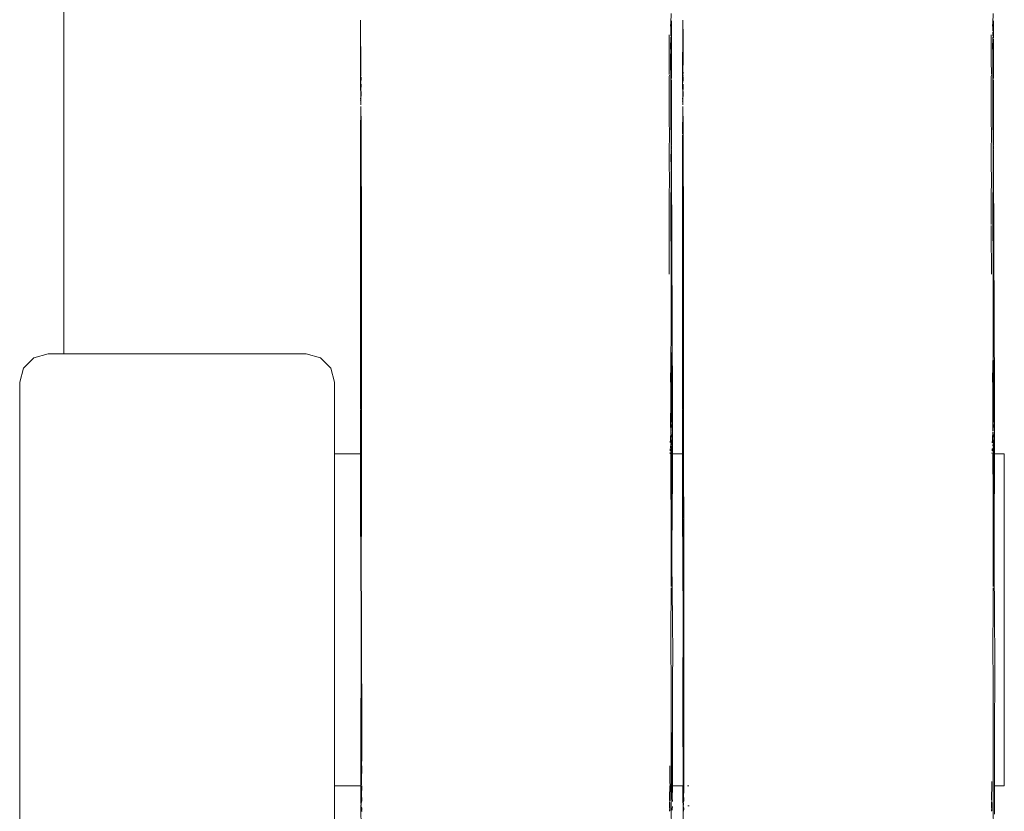
# Model space of a CAD drawing. Units: millimetres. Extents: x 1560 to 3888, y 1338 to 2174.
# Drawn here: x 1831 to 1841, y 1514 to 1522 of the extents above; entities that cross this region are included whole.
import ezdxf

# ---------------------------------------------------------------- set-up
doc = ezdxf.new("R2010")
doc.units = ezdxf.units.MM
doc.layers.add('ProfileEdges_Nr_Pióra__7', color=7, linetype='Continuous', lineweight=18)

msp = doc.modelspace()

# ---------------------------------------------------------------- linework, layer by layer
at = {"layer": 'ProfileEdges_Nr_Pióra__7', "linetype": 'Continuous', "lineweight": 0, "flags": 128}
for points in [[(1831.7653, 1632.3951), (1831.7654, 1518.4174)], [(1837.5849, 1521.5904), (1837.5859, 1521.6813)], [(1840.672, 1521.5904), (1840.6731, 1521.6813)], [(1834.6107, 1521.6042), (1834.6102, 1520.9999)], [(1834.6105, 1521.6168), (1834.6107, 1521.6042)], [(1834.6136, 1521.1329), (1834.6107, 1521.6042)], [(1837.5819, 1521.569), (1837.5849, 1521.5904)], [(1837.5819, 1521.569), (1837.5844, 1521.5468)], [(1837.5897, 1521.5988), (1837.5902, 1521.6115)], [(1837.5906, 1521.4449), (1837.5897, 1521.5988)], [(1837.6978, 1521.6038), (1837.6973, 1521.0282)], [(1837.6978, 1521.6167), (1837.6978, 1521.605)], [(1837.6978, 1521.6038), (1837.7004, 1521.5574)], [(1837.7004, 1521.5574), (1837.7024, 1521.5094)], [(1840.669, 1521.5692), (1840.672, 1521.5904)], [(1840.669, 1521.5692), (1840.6716, 1521.5494)], [(1840.6768, 1521.5987), (1840.6773, 1521.6114)], [(1840.6777, 1521.4449), (1840.6768, 1521.5987)], [(1837.5677, 1521.4251), (1837.5676, 1521.4789)], [(1837.5845, 1521.4901), (1837.5836, 1521.4768)], [(1837.5836, 1521.4768), (1837.5845, 1521.4646)], [(1837.5839, 1521.5062), (1837.5844, 1521.5468)], [(1837.5845, 1521.4901), (1837.5839, 1521.5062)], [(1837.7022, 1521.4648), (1837.7012, 1521.3977)], [(1837.7014, 1521.5069), (1837.7022, 1521.4648)], [(1840.6547, 1521.4789), (1840.6548, 1521.4251)], [(1840.6716, 1521.4901), (1840.6707, 1521.4762)], [(1840.6707, 1521.4762), (1840.6716, 1521.4654)], [(1840.6716, 1521.4901), (1840.6711, 1521.5069)], [(1840.6716, 1521.5494), (1840.6712, 1521.5157)], [(1837.5677, 1521.4251), (1837.5692, 1521.4017)], [(1837.5692, 1521.4017), (1837.5693, 1521.2588)], [(1837.583, 1521.4266), (1837.5802, 1521.377)], [(1837.5802, 1521.377), (1837.5806, 1521.3645)], [(1837.5841, 1521.4544), (1837.583, 1521.4266)], [(1837.5906, 1521.4449), (1837.5901, 1521.0946)], [(1837.7012, 1521.3977), (1837.7018, 1521.36)], [(1840.6548, 1521.4251), (1840.6563, 1521.4017)], [(1840.6563, 1521.4017), (1840.6565, 1521.2587)], [(1840.6673, 1521.3767), (1840.6701, 1521.4265)], [(1840.6673, 1521.3767), (1840.6677, 1521.3645)], [(1840.6713, 1521.4555), (1840.6701, 1521.4265)], [(1840.6777, 1521.4365), (1840.6773, 1521.0946)], [(1837.5805, 1521.2254), (1837.5814, 1521.285)], [(1837.5806, 1521.3645), (1837.5826, 1521.3084)], [(1837.5814, 1521.285), (1837.5826, 1521.3084)], [(1837.7014, 1521.2344), (1837.7018, 1521.36)], [(1840.6677, 1521.3645), (1840.6697, 1521.3077)], [(1840.6697, 1521.3077), (1840.6719, 1521.2472)], [(1837.5693, 1521.2588), (1837.5678, 1521.2356)], [(1837.5678, 1521.2356), (1837.5695, 1521.0971)], [(1837.5816, 1521.2088), (1837.5805, 1521.2254)], [(1837.5849, 1521.0643), (1837.5816, 1521.2088)], [(1837.7007, 1521.1352), (1837.7014, 1521.2344)], [(1840.6565, 1521.2587), (1840.6549, 1521.2355)], [(1840.6549, 1521.2355), (1840.6567, 1521.0968)], [(1840.672, 1521.1578), (1840.6719, 1521.2472)], [(1834.6135, 1521.0972), (1834.6138, 1521.1092)], [(1834.6136, 1521.0797), (1834.6135, 1521.0972)], [(1834.6138, 1521.1092), (1834.6136, 1521.1329)], [(1837.57, 1521.0912), (1837.5679, 1521.0791)], [(1837.5901, 1521.0946), (1837.5901, 1521.0752)], [(1837.7009, 1521.1111), (1837.7007, 1521.1352)], [(1837.7007, 1521.1007), (1837.7009, 1521.1111)], [(1837.7008, 1521.0825), (1837.7007, 1521.0989)], [(1840.6572, 1521.0912), (1840.6551, 1521.0791)], [(1840.6721, 1521.0643), (1840.672, 1521.1578)], [(1840.6773, 1521.0946), (1840.6773, 1521.0752)], [(1834.6102, 1520.9999), (1834.6111, 1520.8831)], [(1834.6135, 1521.0189), (1834.6134, 1521.0299)], [(1834.6139, 1521.0357), (1834.6141, 1521.0466)], [(1834.6141, 1521.0466), (1834.614, 1521.073)], [(1834.6145, 1520.9852), (1834.6144, 1521.0092)], [(1837.568, 1521.0556), (1837.5679, 1521.0791)], [(1837.5683, 1520.6467), (1837.568, 1521.0556)], [(1837.5851, 1520.8706), (1837.5849, 1521.0643)], [(1837.5901, 1521.0752), (1837.5914, 1521.0579)], [(1837.5902, 1521.0125), (1837.5915, 1521.0306)], [(1837.5915, 1521.0113), (1837.5902, 1520.9703)], [(1837.5915, 1521.0306), (1837.5915, 1521.0473)], [(1837.6973, 1521.0282), (1837.6982, 1520.8831)], [(1837.7005, 1521.0346), (1837.7006, 1521.0189)], [(1837.7023, 1521.0054), (1837.7009, 1520.964)], [(1837.701, 1521.0361), (1837.7013, 1521.0474)], [(1837.7013, 1521.0474), (1837.7011, 1521.0757)], [(1840.6551, 1521.0554), (1840.6551, 1521.0791)], [(1840.6554, 1520.6467), (1840.6551, 1521.0554)], [(1840.6723, 1520.8714), (1840.6721, 1521.0643)], [(1840.6773, 1521.0752), (1840.6786, 1521.0579)], [(1840.6786, 1521.0306), (1840.6773, 1521.0125)], [(1840.6787, 1521.0113), (1840.6774, 1520.9703)], [(1840.6786, 1521.0472), (1840.6786, 1521.0306)], [(1834.6111, 1520.8831), (1834.614, 1520.9237)], [(1834.6151, 1520.8979), (1834.6132, 1520.8776)], [(1834.614, 1520.9237), (1834.6133, 1520.9493)], [(1834.6138, 1520.964), (1834.6145, 1520.9852)], [(1834.6138, 1520.9537), (1834.6138, 1520.964)], [(1834.6151, 1520.8979), (1834.614, 1520.9237)], [(1837.5906, 1520.5992), (1837.5902, 1520.9703)], [(1837.6982, 1520.8831), (1837.7011, 1520.9246)], [(1837.7011, 1520.9246), (1837.7004, 1520.9493)], [(1837.7009, 1520.9538), (1837.7009, 1520.964)], [(1837.7022, 1520.8981), (1837.7011, 1520.9246)], [(1837.7013, 1520.8881), (1837.7022, 1520.8981)], [(1840.6777, 1520.5992), (1840.6774, 1520.9703)], [(1834.6102, 1520.8442), (1834.6111, 1520.8545)], [(1834.6103, 1520.8595), (1834.6111, 1520.8831)], [(1834.6103, 1520.8595), (1834.6132, 1520.8776)], [(1834.6131, 1520.8063), (1834.6132, 1520.8776)], [(1837.5853, 1520.6795), (1837.5851, 1520.8706)], [(1837.6982, 1520.8545), (1837.6966, 1520.8373)], [(1837.6974, 1520.8601), (1837.6982, 1520.8831)], [(1837.6974, 1520.8601), (1837.7003, 1520.8776)], [(1837.7002, 1520.8063), (1837.7003, 1520.8776)], [(1837.7003, 1520.8776), (1837.7013, 1520.8881)], [(1840.6725, 1520.6814), (1840.6723, 1520.8714)], [(1834.6085, 1520.5652), (1834.6112, 1520.7538)], [(1834.6112, 1520.7538), (1834.6112, 1520.7897)], [(1834.613, 1520.7363), (1834.6112, 1520.7538)], [(1834.6129, 1520.6685), (1834.6134, 1520.725)], [(1834.6134, 1520.725), (1834.613, 1520.7363)], [(1834.6134, 1520.725), (1834.6152, 1520.6723)], [(1837.6957, 1520.5283), (1837.6983, 1520.7538)], [(1837.6983, 1520.7538), (1837.6983, 1520.7897)], [(1837.7001, 1520.7363), (1837.6983, 1520.7538)], [(1837.7005, 1520.725), (1837.7001, 1520.7363)], [(1837.7001, 1520.6685), (1837.7005, 1520.725)], [(1837.7024, 1520.6723), (1837.7005, 1520.725)], [(1834.6133, 1520.6506), (1834.6129, 1520.6685)], [(1834.6166, 1520.564), (1834.6133, 1520.6506)], [(1834.6165, 1520.6701), (1834.6157, 1520.658)], [(1834.6157, 1520.658), (1834.6165, 1520.6365)], [(1834.6166, 1520.564), (1834.6165, 1520.6365)], [(1837.5683, 1520.6467), (1837.5702, 1520.5367)], [(1837.5853, 1520.6795), (1837.5845, 1520.6318)], [(1837.5854, 1520.6052), (1837.5845, 1520.6318)], [(1837.7004, 1520.6506), (1837.7001, 1520.6685)], [(1837.7037, 1520.5621), (1837.7004, 1520.6506)], [(1837.7029, 1520.6578), (1837.7036, 1520.6701)], [(1837.7036, 1520.6355), (1837.7029, 1520.6578)], [(1837.7037, 1520.5621), (1837.7036, 1520.6355)], [(1840.6573, 1520.5362), (1840.6554, 1520.6467)], [(1840.6725, 1520.6814), (1840.6716, 1520.6322)], [(1840.6725, 1520.6049), (1840.6716, 1520.6322)], [(1834.6101, 1520.4988), (1834.6085, 1520.5652)], [(1834.616, 1520.5152), (1834.6166, 1520.5295)], [(1834.6166, 1520.5295), (1834.6166, 1520.564)], [(1837.5702, 1520.5367), (1837.5703, 1520.457)], [(1837.5882, 1520.5212), (1837.5854, 1520.6052)], [(1837.5882, 1520.5212), (1837.5877, 1520.4473)], [(1837.5906, 1520.5992), (1837.5882, 1520.5212)], [(1837.5906, 1520.5992), (1837.5902, 1520.4598)], [(1837.6972, 1520.2316), (1837.6972, 1520.5183)], [(1837.7032, 1520.5152), (1837.7038, 1520.5255)], [(1837.7037, 1520.5621), (1837.7038, 1520.5255)], [(1840.6573, 1520.5362), (1840.6574, 1520.4564)], [(1840.6753, 1520.522), (1840.6725, 1520.6049)], [(1840.6748, 1520.4473), (1840.6753, 1520.522)], [(1840.6774, 1520.4607), (1840.6777, 1520.5992)], [(1834.6101, 1520.2316), (1834.6101, 1520.4988)], [(1834.6166, 1520.4857), (1834.616, 1520.5152)], [(1834.6175, 1519.5643), (1834.6166, 1520.4857)], [(1837.5703, 1520.457), (1837.5685, 1520.4266)], [(1837.5685, 1520.4091), (1837.5685, 1520.4266)], [(1837.5877, 1520.4473), (1837.587, 1520.3419)], [(1837.5907, 1520.446), (1837.5902, 1520.4598)], [(1837.5907, 1520.446), (1837.5902, 1520.4197)], [(1837.7038, 1520.4841), (1837.7032, 1520.5152)], [(1837.7047, 1519.5649), (1837.7038, 1520.4841)], [(1840.6574, 1520.4564), (1840.6557, 1520.4263)], [(1840.6557, 1520.4085), (1840.6557, 1520.4263)], [(1840.6742, 1520.3419), (1840.6748, 1520.4473)], [(1840.6773, 1520.4197), (1840.6778, 1520.447)], [(1840.6778, 1520.447), (1840.6774, 1520.4607)], [(1837.5685, 1520.4091), (1837.5681, 1520.3959)], [(1837.5681, 1520.3959), (1837.5687, 1520.1842)], [(1837.587, 1520.3419), (1837.5857, 1520.3289)], [(1837.5899, 1520.3099), (1837.5908, 1520.3396)], [(1837.59, 1520.3706), (1837.5908, 1520.3396)], [(1837.5907, 1520.4131), (1837.5908, 1520.3776)], [(1840.6552, 1520.3949), (1840.6557, 1520.4085)], [(1840.6559, 1520.1842), (1840.6552, 1520.3949)], [(1840.6742, 1520.3419), (1840.6728, 1520.3292)], [(1840.6731, 1520.1824), (1840.6728, 1520.3292)], [(1840.677, 1520.3099), (1840.6779, 1520.3396)], [(1840.6779, 1520.3396), (1840.6772, 1520.3706)], [(1840.6779, 1520.3776), (1840.6779, 1520.4131)], [(1837.5857, 1520.3289), (1837.586, 1520.1827)], [(1837.5897, 1520.2339), (1837.5908, 1520.2992)], [(1837.5908, 1520.2992), (1837.5899, 1520.3099)], [(1840.6768, 1520.2338), (1840.678, 1520.2975)], [(1840.678, 1520.2992), (1840.677, 1520.3099)], [(1834.6078, 1517.9174), (1834.6101, 1520.2316)], [(1834.612, 1519.9876), (1834.6101, 1520.2316)], [(1837.5687, 1520.1842), (1837.5706, 1520.1446)], [(1837.5706, 1520.1428), (1837.57, 1520.087)], [(1837.5859, 1520.1601), (1837.5858, 1520.1773)], [(1837.5859, 1520.1601), (1837.586, 1520.0178)], [(1837.5897, 1520.2339), (1837.587, 1519.0726)], [(1837.5897, 1520.2339), (1837.5996, 1517.9191)], [(1837.6949, 1517.9174), (1837.6972, 1520.2316)], [(1837.6992, 1519.9876), (1837.6972, 1520.2316)], [(1840.6577, 1520.142), (1840.6559, 1520.1842)], [(1840.6571, 1520.0856), (1840.6577, 1520.142)], [(1840.673, 1520.1645), (1840.673, 1520.1781)], [(1840.6732, 1520.0192), (1840.673, 1520.1645)], [(1840.6768, 1520.2319), (1840.6741, 1519.0823)], [(1840.6768, 1520.2319), (1840.6865, 1518.0167)], [(1837.57, 1520.087), (1837.5707, 1520.0323)], [(1840.6579, 1520.0314), (1840.6571, 1520.0856)], [(1834.612, 1519.9876), (1834.6127, 1519.4113)], [(1837.5707, 1520.0323), (1837.5689, 1519.9816)], [(1837.5689, 1519.9795), (1837.5691, 1519.7258)], [(1837.586, 1520.0178), (1837.5843, 1519.9178)], [(1837.6992, 1519.9876), (1837.6998, 1519.4113)], [(1840.6561, 1519.9793), (1840.6579, 1520.0314)], [(1840.6563, 1519.7266), (1840.6561, 1519.9793)], [(1840.6732, 1520.0179), (1840.6714, 1519.9167)], [(1837.5843, 1519.9178), (1837.587, 1519.0726)], [(1840.6741, 1519.0823), (1840.6714, 1519.9149)], [(1837.5668, 1519.6601), (1837.5684, 1519.6839)], [(1837.5684, 1519.6839), (1837.5692, 1519.6945)], [(1837.5691, 1519.7258), (1837.5692, 1519.6945)], [(1840.6539, 1519.6601), (1840.6556, 1519.6839)], [(1840.6556, 1519.6839), (1840.6563, 1519.6945)], [(1840.6563, 1519.6945), (1840.6563, 1519.7255)], [(1837.5668, 1519.6601), (1837.5679, 1519.6496)], [(1837.5679, 1519.6496), (1837.5669, 1519.5919)], [(1837.5669, 1519.5907), (1837.5696, 1519.1807)], [(1840.655, 1519.6501), (1840.654, 1519.5919)], [(1840.654, 1519.5919), (1840.6568, 1519.1807)], [(1834.6177, 1519.3737), (1834.6175, 1519.5643)], [(1837.7048, 1519.3737), (1837.7047, 1519.5649)], [(1834.6113, 1519.3924), (1834.6113, 1519.3676)], [(1837.6984, 1519.3988), (1837.6984, 1519.3681)], [(1834.6113, 1519.3562), (1834.6113, 1519.3317)], [(1834.6113, 1519.3317), (1834.6129, 1519.1656)], [(1834.6178, 1519.2219), (1834.6177, 1519.3737)], [(1837.6984, 1519.364), (1837.6985, 1519.3385)], [(1837.6999, 1519.3325), (1837.7001, 1519.1656)], [(1837.705, 1519.2219), (1837.7048, 1519.3737)], [(1834.6185, 1518.5128), (1834.6178, 1519.2219)], [(1837.7057, 1518.5121), (1837.705, 1519.2219)], [(1834.6123, 1517.8513), (1834.6129, 1519.1656)], [(1834.6129, 1519.1656), (1834.6185, 1518.5128)], [(1837.6994, 1517.8517), (1837.7001, 1519.1656)], [(1837.7001, 1519.1656), (1837.7057, 1518.5121)], [(1837.587, 1519.0726), (1837.5864, 1518.8274)], [(1840.6741, 1519.0823), (1840.6736, 1518.8274)], [(1837.5864, 1518.8274), (1837.5873, 1518.7581)], [(1840.6736, 1518.8274), (1840.6745, 1518.7553)], [(1837.5873, 1518.7581), (1837.5859, 1518.5968)], [(1840.6745, 1518.7553), (1840.673, 1518.5971)], [(1837.5876, 1518.5367), (1837.5855, 1518.4477)], [(1837.5859, 1518.5968), (1837.5876, 1518.5367)], [(1840.673, 1518.5971), (1840.6747, 1518.5357)], [(1834.619, 1518.0555), (1834.6185, 1518.5128)], [(1837.5855, 1518.4477), (1837.5851, 1518.2678)], [(1837.5877, 1518.42), (1837.5855, 1518.4477)], [(1837.7061, 1518.0555), (1837.7057, 1518.5121)], [(1840.6727, 1518.4478), (1840.6722, 1518.2678)], [(1840.6747, 1518.5357), (1840.6727, 1518.4478)], [(1840.6748, 1518.4197), (1840.6747, 1518.5357)], [(1831.4081, 1518.3108), (1831.4782, 1518.3809)], [(1831.6143, 1518.4173), (1831.4782, 1518.3809)], [(1831.6143, 1518.4173), (1831.6745, 1518.4173)], [(1831.6745, 1518.4173), (1831.7654, 1518.4174)], [(1834.0878, 1518.4173), (1831.7654, 1518.4174)], [(1834.089, 1518.4173), (1834.2252, 1518.3809)], [(1834.3249, 1518.2812), (1834.2252, 1518.3809)], [(1837.5878, 1518.3003), (1837.5877, 1518.42)], [(1837.5884, 1517.7366), (1837.5926, 1518.3574)], [(1837.5926, 1518.3574), (1837.5914, 1517.7848)], [(1840.675, 1518.3007), (1840.6748, 1518.4197)], [(1840.6756, 1517.7369), (1840.6797, 1518.3574)], [(1840.6797, 1518.3574), (1840.6785, 1517.7846)], [(1831.342, 1518.145), (1831.3785, 1518.2812)], [(1831.3785, 1518.2812), (1831.4081, 1518.3108)], [(1834.3249, 1518.2812), (1834.3614, 1518.145)], [(1837.5851, 1518.2678), (1837.5834, 1518.2477)], [(1837.5884, 1517.7366), (1837.5878, 1518.3003)], [(1840.6722, 1518.2678), (1840.6706, 1518.2477)], [(1840.6756, 1517.7369), (1840.675, 1518.3007)], [(1837.5834, 1518.2477), (1837.5819, 1518.2295)], [(1837.5846, 1518.0572), (1837.5819, 1518.2295)], [(1840.6691, 1518.2295), (1840.6706, 1518.2477)], [(1840.6718, 1518.0572), (1840.6691, 1518.2295)], [(1831.342, 1513.3344), (1831.342, 1518.145)], [(1834.3614, 1517.4594), (1834.3614, 1518.145)], [(1834.6192, 1517.8652), (1834.619, 1518.0555)], [(1837.5846, 1518.0572), (1837.5835, 1517.9723)], [(1837.5835, 1517.9723), (1837.5848, 1517.8941)], [(1837.7063, 1517.8617), (1837.7061, 1518.0555)], [(1840.6706, 1517.9723), (1840.6718, 1518.0572)], [(1840.6719, 1517.8941), (1840.6706, 1517.9723)], [(1840.6865, 1518.0167), (1840.6867, 1517.9191)], [(1834.6078, 1517.9174), (1834.6085, 1517.9074)], [(1834.6085, 1517.9046), (1834.6098, 1517.8877)], [(1834.6085, 1517.8532), (1834.6098, 1517.8795)], [(1834.6098, 1517.8795), (1834.6123, 1517.8513)], [(1837.5848, 1517.8941), (1837.5813, 1517.8102)], [(1837.5987, 1517.8356), (1837.5996, 1517.9191)], [(1837.6949, 1517.9174), (1837.6956, 1517.907)], [(1837.6956, 1517.9051), (1837.6969, 1517.8881)], [(1837.6956, 1517.8553), (1837.6969, 1517.8801)], [(1837.6969, 1517.8801), (1837.6994, 1517.8517)], [(1840.6719, 1517.8941), (1840.6721, 1517.6806)], [(1840.6858, 1517.8352), (1840.6867, 1517.9191)], [(1834.6098, 1517.7283), (1834.6085, 1517.8532)], [(1834.6126, 1517.4594), (1834.6145, 1517.7925)], [(1834.6144, 1517.8199), (1834.6145, 1517.7925)], [(1834.6145, 1517.7925), (1834.6185, 1517.7603)], [(1834.6145, 1517.7925), (1834.6148, 1517.4594)], [(1834.6192, 1517.8652), (1834.6185, 1517.7603)], [(1837.5813, 1517.8102), (1837.581, 1517.7876)], [(1837.5821, 1517.7393), (1837.581, 1517.7876)], [(1837.5914, 1517.7848), (1837.5884, 1517.7366)], [(1837.5987, 1517.8356), (1837.5998, 1517.8007)], [(1837.5988, 1517.784), (1837.5998, 1517.8007)], [(1837.5988, 1517.784), (1837.5997, 1517.4594)], [(1837.6969, 1517.7301), (1837.6956, 1517.8553)], [(1837.6998, 1517.4594), (1837.7016, 1517.793)], [(1837.7016, 1517.793), (1837.7015, 1517.8203)], [(1837.7016, 1517.793), (1837.7056, 1517.7602)], [(1837.7016, 1517.793), (1837.7019, 1517.4594)], [(1837.7063, 1517.8617), (1837.7056, 1517.7602)], [(1840.6785, 1517.7846), (1840.6756, 1517.7369)], [(1840.6858, 1517.8352), (1840.6869, 1517.8007)], [(1840.686, 1517.784), (1840.6869, 1517.8007)], [(1840.686, 1517.784), (1840.6868, 1517.4594)], [(1834.6084, 1517.4594), (1834.6098, 1517.7283)], [(1834.6098, 1517.4594), (1834.6098, 1517.7283)], [(1834.6126, 1517.4594), (1834.6098, 1517.7283)], [(1834.6182, 1517.7218), (1834.6193, 1517.7343)], [(1834.6193, 1517.7015), (1834.6182, 1517.7218)], [(1834.6183, 1517.7375), (1834.6193, 1517.7487)], [(1834.6193, 1517.7487), (1834.6185, 1517.7603)], [(1834.6194, 1517.6717), (1834.6193, 1517.7015)], [(1837.585, 1517.6809), (1837.5821, 1517.7393)], [(1837.5876, 1517.7239), (1837.585, 1517.6809)], [(1837.5876, 1517.7239), (1837.5884, 1517.7366)], [(1837.5885, 1517.68), (1837.5876, 1517.7239)], [(1837.5913, 1517.7402), (1837.5885, 1517.68)], [(1837.6956, 1517.4594), (1837.6969, 1517.7301)], [(1837.6969, 1517.4594), (1837.6969, 1517.7301)], [(1837.6998, 1517.4594), (1837.6969, 1517.7301)], [(1837.7064, 1517.7346), (1837.7054, 1517.722)], [(1837.7054, 1517.722), (1837.7064, 1517.7018)], [(1837.7056, 1517.7602), (1837.7055, 1517.7376)], [(1837.7056, 1517.7602), (1837.7064, 1517.749)], [(1837.7064, 1517.7018), (1837.7065, 1517.671)], [(1840.6748, 1517.7237), (1840.6721, 1517.6806)], [(1840.6748, 1517.7237), (1840.6756, 1517.7369)], [(1840.6756, 1517.6807), (1840.6748, 1517.7237)], [(1840.6784, 1517.7402), (1840.6756, 1517.6807)], [(1834.6168, 1517.4973), (1834.6194, 1517.6717)], [(1834.6195, 1517.5321), (1834.6194, 1517.6717)], [(1837.58, 1517.5985), (1837.578, 1517.5668)], [(1837.5817, 1517.6262), (1837.58, 1517.5985)], [(1837.5843, 1517.6459), (1837.5817, 1517.6262)], [(1837.5843, 1517.5898), (1837.5817, 1517.6262)], [(1837.5832, 1517.6509), (1837.585, 1517.6809)], [(1837.5843, 1517.5898), (1837.5852, 1517.6092)], [(1837.5885, 1517.6736), (1837.5851, 1517.614)], [(1837.5885, 1517.6736), (1837.5893, 1517.623)], [(1837.5893, 1517.623), (1837.5885, 1517.6092)], [(1837.5885, 1517.6092), (1837.59, 1517.5836)], [(1837.704, 1517.5002), (1837.7065, 1517.671)], [(1840.6671, 1517.5981), (1840.6651, 1517.5662)], [(1840.6688, 1517.6259), (1840.6671, 1517.5981)], [(1840.6703, 1517.651), (1840.6688, 1517.6259)], [(1840.6688, 1517.6259), (1840.6714, 1517.5898)], [(1840.6703, 1517.651), (1840.6716, 1517.6712)], [(1840.6722, 1517.607), (1840.6714, 1517.5898)], [(1840.6722, 1517.607), (1840.673, 1517.6234)], [(1840.6742, 1517.5826), (1840.6722, 1517.607)], [(1840.673, 1517.6234), (1840.6756, 1517.6715)], [(1840.6764, 1517.623), (1840.6756, 1517.6715)], [(1840.6757, 1517.6098), (1840.6764, 1517.623)], [(1840.6771, 1517.5836), (1840.6757, 1517.6098)], [(1834.6196, 1517.4594), (1834.6195, 1517.5321)], [(1837.5772, 1517.5061), (1837.577, 1517.4888)], [(1837.5826, 1517.553), (1837.5809, 1517.5159)], [(1837.5852, 1517.4803), (1837.5833, 1517.5166)], [(1837.584, 1517.5829), (1837.5843, 1517.5576)], [(1837.5851, 1517.5488), (1837.5842, 1517.5329)], [(1837.5887, 1517.4991), (1837.5872, 1517.5238)], [(1837.5885, 1517.553), (1837.59, 1517.5836)], [(1837.5886, 1517.5367), (1837.5885, 1517.553)], [(1837.5887, 1517.4991), (1837.5908, 1517.5181)], [(1837.59, 1517.5836), (1837.5909, 1517.5531)], [(1837.5908, 1517.5181), (1837.5907, 1517.4594)], [(1837.5909, 1517.5531), (1837.5908, 1517.5427)], [(1837.5908, 1517.5327), (1837.5908, 1517.5181)], [(1837.7056, 1517.4594), (1837.704, 1517.5002)], [(1840.6643, 1517.506), (1840.6641, 1517.4888)], [(1840.6704, 1517.5166), (1840.6723, 1517.4809)], [(1840.6711, 1517.5835), (1840.6714, 1517.5602)], [(1840.6723, 1517.5488), (1840.6714, 1517.5329)], [(1840.6723, 1517.4809), (1840.6758, 1517.4994)], [(1840.6758, 1517.5548), (1840.6742, 1517.5826)], [(1840.6758, 1517.4994), (1840.6779, 1517.5181)], [(1840.6759, 1517.4594), (1840.6758, 1517.4994)], [(1840.6778, 1517.4594), (1840.6758, 1517.4994)], [(1840.6771, 1517.5836), (1840.678, 1517.5531)], [(1840.678, 1517.5426), (1840.6779, 1517.5181)], [(1840.678, 1517.5426), (1840.678, 1517.5531)], [(1834.3614, 1517.4594), (1834.3613, 1517.2674)], [(1834.3614, 1517.4594), (1834.6084, 1517.4594)], [(1834.6084, 1517.2674), (1834.6098, 1517.4594)], [(1834.6135, 1517.2728), (1834.6148, 1517.4594)], [(1834.6184, 1517.4594), (1834.6168, 1517.4973)], [(1834.6197, 1517.3218), (1834.6184, 1517.4594)], [(1837.5788, 1517.4711), (1837.5782, 1517.4594)], [(1837.5842, 1517.4594), (1837.5852, 1517.4444)], [(1837.5852, 1517.4803), (1837.5879, 1517.4925)], [(1837.5852, 1517.4444), (1837.5853, 1517.3822)], [(1837.5887, 1517.4594), (1837.5879, 1517.4925)], [(1837.5903, 1517.2756), (1837.5906, 1517.4171)], [(1837.5907, 1517.4547), (1837.5906, 1517.4445)], [(1837.5906, 1517.4445), (1837.5906, 1517.4171)], [(1837.5906, 1517.4171), (1837.5937, 1517.2309)], [(1837.5997, 1517.4594), (1837.6956, 1517.4594)], [(1837.6, 1517.2674), (1837.5997, 1517.4594)], [(1837.6956, 1517.2674), (1837.6969, 1517.4594)], [(1837.7006, 1517.2727), (1837.7019, 1517.4594)], [(1837.7068, 1517.3218), (1837.7056, 1517.4594)], [(1840.6659, 1517.4711), (1840.6654, 1517.4594)], [(1840.6713, 1517.4594), (1840.6724, 1517.4444)], [(1840.6724, 1517.4444), (1840.6724, 1517.3821)], [(1840.6774, 1517.2756), (1840.6777, 1517.4169)], [(1840.6778, 1517.4445), (1840.6777, 1517.4169)], [(1840.6777, 1517.4169), (1840.6808, 1517.2309)], [(1840.6778, 1517.4594), (1840.6778, 1517.4445)], [(1840.6868, 1517.4594), (1840.7809, 1517.4594)], [(1840.6871, 1517.2674), (1840.6868, 1517.4594)], [(1840.7809, 1517.2674), (1840.7809, 1517.4594)], [(1834.6197, 1517.3029), (1834.6197, 1517.3218)], [(1837.5853, 1517.3822), (1837.5853, 1517.3406)], [(1837.5853, 1517.3406), (1837.5854, 1517.2782)], [(1837.7069, 1517.3029), (1837.7068, 1517.3218)], [(1840.6724, 1517.3821), (1840.6725, 1517.3406)], [(1840.6725, 1517.3406), (1840.6725, 1517.2783)], [(1834.3613, 1517.2674), (1834.3613, 1516.9065)], [(1834.6084, 1516.9732), (1834.6084, 1517.2674)], [(1834.6084, 1516.9732), (1834.6129, 1517.2173)], [(1834.6135, 1517.253), (1834.6128, 1517.2674)], [(1834.6129, 1517.2292), (1834.614, 1517.2444)], [(1834.6129, 1517.2173), (1834.6131, 1516.9531)], [(1834.619, 1517.1524), (1834.6198, 1517.2229)], [(1834.6198, 1517.2674), (1834.6197, 1517.3029)], [(1834.6198, 1517.2534), (1834.6198, 1517.2674)], [(1834.6198, 1517.2229), (1834.6198, 1517.2534)], [(1837.5854, 1517.2782), (1837.5854, 1517.2674)], [(1837.5854, 1517.2674), (1837.5854, 1517.2544)], [(1837.5854, 1517.2544), (1837.5856, 1517.1264)], [(1837.5901, 1517.1847), (1837.5902, 1517.2545)], [(1837.5903, 1517.2674), (1837.5902, 1517.2545)], [(1837.5957, 1516.8031), (1837.5937, 1517.2309)], [(1837.6001, 1517.2409), (1837.5976, 1516.9065)], [(1837.6001, 1517.2409), (1837.6, 1517.2674)], [(1837.6956, 1516.9732), (1837.6956, 1517.2674)], [(1837.6956, 1516.9732), (1837.7, 1517.2173)], [(1837.7006, 1517.253), (1837.6999, 1517.2674)], [(1837.7, 1517.2292), (1837.7011, 1517.2444)], [(1837.7, 1517.2173), (1837.7003, 1516.9531)], [(1837.7061, 1517.1524), (1837.7069, 1517.2229)], [(1837.7069, 1517.2674), (1837.7069, 1517.3029)], [(1837.7069, 1517.2534), (1837.7069, 1517.2674)], [(1837.7069, 1517.2229), (1837.7069, 1517.2534)], [(1840.6725, 1517.2783), (1840.6725, 1517.2674)], [(1840.6725, 1517.2674), (1840.6726, 1517.2544)], [(1840.6726, 1517.2544), (1840.6727, 1517.1264)], [(1840.6772, 1517.1847), (1840.6774, 1517.2545)], [(1840.6774, 1517.2674), (1840.6774, 1517.2545)], [(1840.6828, 1516.8031), (1840.6808, 1517.2309)], [(1840.6872, 1517.2409), (1840.6847, 1516.9065)], [(1840.6871, 1517.2674), (1840.6872, 1517.2409)], [(1840.7809, 1516.9065), (1840.7809, 1517.2674)], [(1834.6176, 1516.9338), (1834.6199, 1517.1354)], [(1834.619, 1517.1524), (1834.6199, 1517.1408)], [(1837.5856, 1517.1264), (1837.5858, 1516.9099)], [(1837.5899, 1517.076), (1837.5901, 1517.1847)], [(1837.7061, 1517.1524), (1837.707, 1517.1408)], [(1837.707, 1517.1408), (1837.7072, 1516.9572)], [(1840.6727, 1517.1264), (1840.6729, 1516.9099)], [(1840.677, 1517.076), (1840.6772, 1517.1847)], [(1837.5895, 1516.9065), (1837.5899, 1517.076)], [(1840.6766, 1516.9065), (1840.677, 1517.076)], [(1834.6084, 1516.9732), (1834.6088, 1516.9065)], [(1834.6131, 1516.9531), (1834.6132, 1516.9065)], [(1834.6176, 1516.9338), (1834.6181, 1516.9065)], [(1837.6956, 1516.9732), (1837.6959, 1516.9065)], [(1837.7003, 1516.9531), (1837.7003, 1516.9065)], [(1837.7072, 1516.9233), (1837.7072, 1516.9572)], [(1834.3613, 1516.9065), (1834.3613, 1516.4203)], [(1834.6088, 1516.9065), (1834.6113, 1516.4203)], [(1834.6132, 1516.9065), (1834.6132, 1516.8439)], [(1834.6134, 1516.8401), (1834.6134, 1516.6432)], [(1834.6168, 1516.4203), (1834.6181, 1516.9065)], [(1837.5858, 1516.9065), (1837.5859, 1516.7643)], [(1837.5892, 1516.7642), (1837.5895, 1516.9065)], [(1837.5976, 1516.9065), (1837.5957, 1516.8031)], [(1837.6959, 1516.9065), (1837.6984, 1516.4203)], [(1837.7003, 1516.9065), (1837.7004, 1516.8441)], [(1837.7005, 1516.8403), (1837.7006, 1516.6432)], [(1837.7072, 1516.9065), (1837.7072, 1516.9233)], [(1837.7074, 1516.7725), (1837.7072, 1516.9065)], [(1840.6729, 1516.9065), (1840.673, 1516.7643)], [(1840.6763, 1516.7642), (1840.6766, 1516.9065)], [(1840.6847, 1516.9065), (1840.6828, 1516.8031)], [(1840.7809, 1516.9065), (1840.7809, 1516.4203)], [(1837.5859, 1516.7643), (1837.5862, 1516.4736)], [(1837.5885, 1516.4203), (1837.5892, 1516.7642)], [(1837.5953, 1516.764), (1837.5942, 1516.681)], [(1837.5953, 1516.764), (1837.5957, 1516.8031)], [(1837.7075, 1516.6528), (1837.7074, 1516.7725)], [(1840.673, 1516.7643), (1840.6733, 1516.4736)], [(1840.6756, 1516.4203), (1840.6763, 1516.7642)], [(1840.6846, 1516.4203), (1840.6828, 1516.8031)], [(1837.5945, 1516.4203), (1837.5942, 1516.681)], [(1837.7077, 1516.4203), (1837.7075, 1516.6528)], [(1834.6134, 1516.6432), (1834.6137, 1516.6282)], [(1834.6137, 1516.6282), (1834.6137, 1516.4203)], [(1837.7006, 1516.6432), (1837.7008, 1516.6282)], [(1837.7008, 1516.6282), (1837.7008, 1516.4203)], [(1837.5863, 1516.4203), (1837.5862, 1516.4736)], [(1840.6733, 1516.4736), (1840.6734, 1516.4203)], [(1834.3613, 1516.4203), (1834.3613, 1515.8675)], [(1834.6113, 1516.4203), (1834.6142, 1515.8675)], [(1834.6137, 1516.4203), (1834.6142, 1515.8675)], [(1834.6185, 1515.8675), (1834.6168, 1516.4203)], [(1837.5863, 1516.4203), (1837.5883, 1516.3158)], [(1837.5883, 1516.3158), (1837.5885, 1516.4203)], [(1837.6001, 1515.8675), (1837.5945, 1516.4203)], [(1837.6984, 1516.4203), (1837.7014, 1515.8675)], [(1837.7008, 1516.4203), (1837.7014, 1515.8675)], [(1837.708, 1516.1544), (1837.7077, 1516.4203)], [(1840.6734, 1516.4203), (1840.6754, 1516.3158)], [(1840.6754, 1516.3158), (1840.6756, 1516.4203)], [(1840.6872, 1515.8675), (1840.6846, 1516.4203)], [(1840.7809, 1515.8675), (1840.7809, 1516.4203)], [(1837.5883, 1516.3158), (1837.5875, 1516.1876)], [(1840.6754, 1516.3158), (1840.6746, 1516.1876)], [(1837.5865, 1516.1735), (1837.5866, 1516.0415)], [(1837.7082, 1515.9849), (1837.708, 1516.1544)], [(1840.6736, 1516.1735), (1840.6738, 1516.0415)], [(1837.5866, 1516.0415), (1837.5856, 1515.8675)], [(1840.6738, 1516.0415), (1840.6727, 1515.8675)], [(1837.7083, 1515.8675), (1837.7082, 1515.9849)], [(1834.3613, 1515.8675), (1834.3613, 1515.3146)], [(1834.6142, 1515.8675), (1834.6143, 1515.8355)], [(1834.6143, 1515.8355), (1834.6149, 1515.7042)], [(1834.6204, 1514.6438), (1834.6185, 1515.8675)], [(1837.5856, 1515.8675), (1837.5848, 1515.7215)], [(1837.6017, 1515.5221), (1837.6001, 1515.8675)], [(1837.7014, 1515.8675), (1837.7014, 1515.8355)], [(1837.7014, 1515.8355), (1837.7021, 1515.7042)], [(1837.7085, 1515.7044), (1837.7083, 1515.8675)], [(1840.6727, 1515.8675), (1840.6719, 1515.7215)], [(1840.6888, 1515.5221), (1840.6872, 1515.8675)], [(1840.7809, 1515.8675), (1840.7809, 1515.3146)], [(1834.6149, 1515.7042), (1834.6145, 1515.5963)], [(1837.5848, 1515.7215), (1837.584, 1515.5939)], [(1837.7021, 1515.7042), (1837.7005, 1515.3146)], [(1840.6719, 1515.7215), (1840.6711, 1515.5939)], [(1837.7085, 1515.6212), (1837.7085, 1515.7032)], [(1837.7088, 1515.3185), (1837.7085, 1515.6212)], [(1834.6145, 1515.5963), (1834.6148, 1515.3146)], [(1837.584, 1515.5939), (1837.5838, 1515.5535)], [(1837.5838, 1515.5535), (1837.5874, 1515.3166)], [(1837.6005, 1515.3146), (1837.6017, 1515.5221)], [(1840.6711, 1515.5939), (1840.6709, 1515.5535)], [(1840.6709, 1515.5535), (1840.6745, 1515.3166)], [(1840.6887, 1515.3146), (1840.6888, 1515.5221)], [(1834.3613, 1515.3146), (1834.3613, 1514.8284)], [(1834.6148, 1515.3146), (1834.6118, 1514.9194)], [(1834.6148, 1515.3146), (1834.6154, 1515.0155)], [(1837.5874, 1515.3166), (1837.5901, 1512.6013)], [(1837.6013, 1514.8284), (1837.6005, 1515.3146)], [(1837.7005, 1515.3146), (1837.699, 1514.9194)], [(1837.7005, 1515.3146), (1837.7025, 1515.0149)], [(1837.709, 1515.1901), (1837.7089, 1515.3146)], [(1840.6745, 1515.3166), (1840.6773, 1512.6013)], [(1840.6884, 1514.8284), (1840.6887, 1515.3146)], [(1840.7809, 1514.8284), (1840.7809, 1515.3146)], [(1837.7093, 1514.8698), (1837.709, 1515.1901)], [(1834.6151, 1515.0083), (1834.6152, 1514.9031)], [(1837.7022, 1515.0077), (1837.7023, 1514.9032)], [(1834.6124, 1514.8284), (1834.6118, 1514.9194)], [(1834.6154, 1514.902), (1834.6146, 1514.8284)], [(1837.6996, 1514.8284), (1837.699, 1514.9194)], [(1837.7026, 1514.9021), (1837.7018, 1514.8284)], [(1837.7093, 1514.8284), (1837.7093, 1514.8698)], [(1834.3613, 1514.8284), (1834.3613, 1514.4676)], [(1834.6148, 1514.4676), (1834.6124, 1514.8284)], [(1834.6124, 1514.8284), (1834.6126, 1514.4676)], [(1834.6146, 1514.8284), (1834.6155, 1514.801)], [(1834.6148, 1514.4676), (1834.6155, 1514.801)], [(1837.5973, 1514.7876), (1837.5962, 1514.752)], [(1837.5995, 1514.4676), (1837.6013, 1514.8284)], [(1837.7019, 1514.4676), (1837.6996, 1514.8284)], [(1837.7018, 1514.8284), (1837.7026, 1514.8021)], [(1837.7026, 1514.8021), (1837.7019, 1514.4676)], [(1837.7094, 1514.775), (1837.7093, 1514.8284)], [(1837.7096, 1514.5789), (1837.7094, 1514.775)], [(1840.6882, 1514.4676), (1840.6884, 1514.8284)], [(1840.7809, 1514.8284), (1840.7809, 1514.4676)], [(1837.5995, 1514.4676), (1837.5962, 1514.752)], [(1837.5962, 1514.752), (1837.5965, 1514.4676)], [(1834.62, 1514.3734), (1834.6204, 1514.6438)], [(1837.7097, 1514.4676), (1837.7096, 1514.5789)], [(1834.3613, 1514.4676), (1834.3614, 1514.2756)], [(1834.6126, 1514.4676), (1834.613, 1514.2756)], [(1834.6158, 1514.3189), (1834.6148, 1514.4676)], [(1834.6226, 1514.4072), (1834.62, 1514.3734)], [(1834.6226, 1514.4676), (1834.6226, 1514.4072)], [(1837.5741, 1514.3166), (1837.5761, 1514.4676)], [(1837.5965, 1514.4676), (1837.5983, 1514.2756)], [(1837.5983, 1514.2756), (1837.5995, 1514.4676)], [(1837.601, 1514.2756), (1837.5995, 1514.4676)], [(1837.7019, 1514.4676), (1837.7029, 1514.3189)], [(1837.7098, 1514.4072), (1837.7072, 1514.3739)], [(1837.7097, 1514.4676), (1837.7098, 1514.4072)], [(1840.6881, 1514.2756), (1840.6882, 1514.4676)], [(1840.7809, 1514.4676), (1840.7809, 1514.2756)], [(1834.62, 1514.3734), (1834.6158, 1514.3189)], [(1834.6158, 1514.2756), (1834.6158, 1514.3189)], [(1834.6158, 1514.2756), (1834.6179, 1514.2915)], [(1834.6179, 1514.2915), (1834.62, 1514.3734)], [(1837.5741, 1514.3166), (1837.5762, 1514.2756)], [(1837.7072, 1514.3739), (1837.7029, 1514.3189)], [(1837.703, 1514.2756), (1837.7029, 1514.3189)], [(1837.7082, 1514.2756), (1837.7072, 1514.3739)], [(1840.6612, 1514.3166), (1840.6607, 1514.2756)], [(1834.3613, 1513.3475), (1834.3614, 1514.2756)], [(1834.613, 1514.2756), (1834.3614, 1514.2756)], [(1834.613, 1514.2756), (1834.6136, 1514.1276)], [(1834.6159, 1514.2155), (1834.6136, 1514.1276)], [(1834.6169, 1514.2538), (1834.6158, 1514.2737)], [(1834.6169, 1514.2538), (1834.6159, 1514.2155)], [(1834.6176, 1514.1794), (1834.6159, 1514.2155)], [(1834.6176, 1514.1794), (1834.6228, 1514.2756)], [(1837.5736, 1514.2756), (1837.5721, 1514.1622)], [(1837.5762, 1514.2756), (1837.5741, 1514.1579)], [(1837.5983, 1514.2756), (1837.5968, 1514.2012)], [(1837.5977, 1514.1593), (1837.5968, 1514.2012)], [(1837.5977, 1514.1593), (1837.601, 1514.2552)], [(1837.6009, 1514.2595), (1837.601, 1514.271)], [(1837.7001, 1514.2756), (1837.601, 1514.2756)], [(1837.7001, 1514.2631), (1837.7001, 1514.2756)], [(1837.7003, 1514.1685), (1837.7001, 1514.2631)], [(1837.7047, 1514.2139), (1837.7003, 1514.1685)], [(1837.703, 1514.2756), (1837.704, 1514.2535)], [(1837.703, 1514.2164), (1837.704, 1514.2535)], [(1837.7046, 1514.2756), (1837.704, 1514.2535)], [(1837.7047, 1514.1805), (1837.7099, 1514.2263)], [(1837.7099, 1514.241), (1837.7082, 1514.2756)], [(1837.7099, 1514.2263), (1837.7099, 1514.241)], [(1837.7574, 1514.2756), (1837.7433, 1514.2756)], [(1840.6607, 1514.2756), (1840.6592, 1514.1622)], [(1840.688, 1514.003), (1840.6881, 1514.2756)], [(1840.7809, 1514.2756), (1840.6881, 1514.2756)], [(1834.6136, 1514.1276), (1834.6133, 1514.1156)], [(1834.6133, 1514.1156), (1834.6137, 1514.1048)], [(1834.616, 1514.1255), (1834.6176, 1514.1399)], [(1834.6191, 1514.1183), (1834.616, 1514.1078)], [(1834.616, 1514.1078), (1834.616, 1514.0863)], [(1834.6186, 1514.1488), (1834.6176, 1514.1794)], [(1834.6191, 1514.1183), (1834.6229, 1514.131)], [(1834.6229, 1514.131), (1834.6229, 1514.1624)], [(1837.5724, 1514.1235), (1837.5709, 1514.0726)], [(1837.5721, 1514.1622), (1837.5717, 1514.1339)], [(1837.5752, 1514.1135), (1837.5724, 1514.1235)], [(1837.5755, 1514.155), (1837.5742, 1514.1325)], [(1837.5752, 1514.1135), (1837.5749, 1514.0614)], [(1837.5985, 1514.1241), (1837.5977, 1514.1593)], [(1837.7003, 1514.1685), (1837.7007, 1514.1277)], [(1837.7007, 1514.1277), (1837.7004, 1514.1158)], [(1837.7004, 1514.1158), (1837.7008, 1514.1048)], [(1837.7031, 1514.1255), (1837.7048, 1514.1399)], [(1837.7032, 1514.0863), (1837.7032, 1514.1078)], [(1837.7058, 1514.1487), (1837.7047, 1514.1805)], [(1837.7068, 1514.0893), (1837.7048, 1514.1133)], [(1837.7063, 1514.1182), (1837.71, 1514.1309)], [(1837.71, 1514.1309), (1837.71, 1514.1618)], [(1840.6595, 1514.1235), (1840.658, 1514.0736)], [(1840.6592, 1514.1622), (1840.6588, 1514.1339)], [(1840.6595, 1514.1235), (1840.6624, 1514.1135)], [(1840.6624, 1514.1135), (1840.6621, 1514.0614)], [(1834.6147, 1513.8433), (1834.6137, 1514.0937)], [(1834.6178, 1514.0476), (1834.6199, 1514.0742)], [(1834.6178, 1514.0318), (1834.6178, 1514.0476)], [(1834.6207, 1514.028), (1834.6205, 1514.039)], [(1834.623, 1514.0457), (1834.623, 1514.0644)], [(1837.5707, 1514.0616), (1837.5709, 1514.0726)], [(1837.5725, 1514.0484), (1837.5725, 1514.0318)], [(1837.5749, 1514.0614), (1837.5748, 1514.0363)], [(1837.5986, 1514.0784), (1837.597, 1514.0536)], [(1837.5978, 1514.0426), (1837.597, 1514.0536)], [(1837.7019, 1513.8436), (1837.7008, 1514.0937)], [(1837.7049, 1514.0477), (1837.707, 1514.0742)], [(1837.7049, 1514.0318), (1837.7049, 1514.0477)], [(1837.7101, 1514.0457), (1837.7101, 1514.0644)], [(1837.748, 1514.0848), (1837.7609, 1514.0845)], [(1840.658, 1514.0736), (1840.6596, 1514.0615)], [(1840.6596, 1514.0484), (1840.6596, 1514.0332)], [(1840.6621, 1514.0614), (1840.6619, 1514.0363)]]:
    msp.add_lwpolyline(points, dxfattribs=at)

doc.saveas('drawing.dxf')
